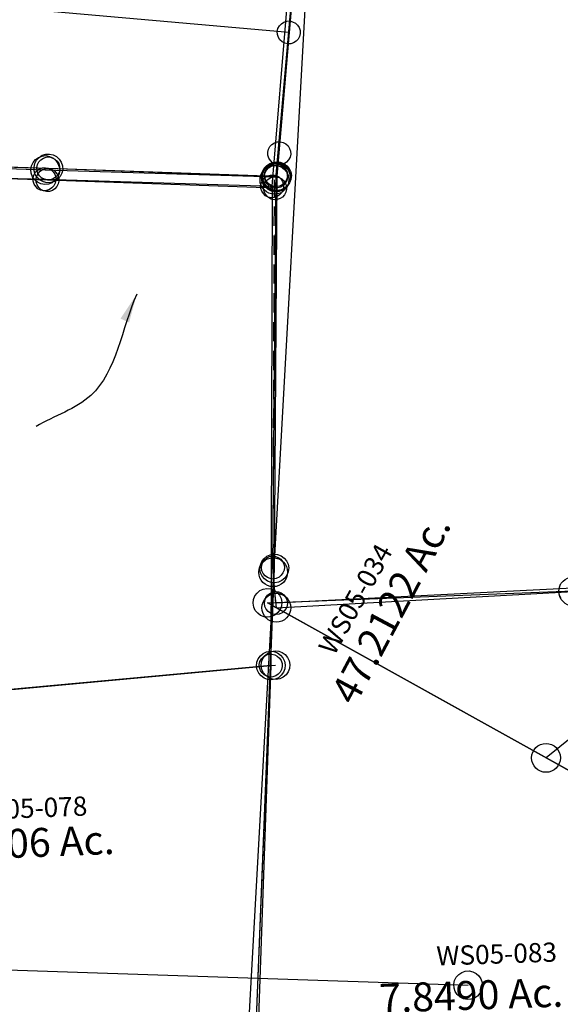
# Model space of a CAD drawing. Units: feet. Extents: x 1962109 to 2000761, y 503958 to 541927.
# Drawn here: x 1975285 to 1975847, y 535046 to 536069 of the extents above; entities that cross this region are included whole.
import ezdxf

# ---------------------------------------------------------------- set-up
doc = ezdxf.new("R2010")
doc.units = ezdxf.units.FT
doc.header["$MEASUREMENT"] = 0
doc.linetypes.add('DASHED', pattern=[0.75, 0.5, -0.25])
for name, color, linetype in [("1880's", 4, 'CONTINUOUS'), ('DEED', 30, 'CONTINUOUS'), ('SURVEY', 2, 'CONTINUOUS')]:
    doc.layers.add(name, color=color, linetype=linetype)
doc.styles.get("Standard").update_dxf_attribs({"font": 'romans.shx', "height": 40})
doc.dimstyles.get("Standard").update_dxf_attribs({"dimtxt": 0.18, "dimasz": 0.18, "dimexe": 0.18, "dimexo": 0.0625, "dimgap": 0.09, "dimtad": 0, "dimtih": 1, "dimtoh": 1, "dimdec": 4, "dimzin": 0, "dimdsep": 46, "dimtxsty": 'Standard', "dimcen": 0.09, "dimadec": 0, "dimazin": 0, "dimtfac": 1, "dimtdec": 4, "dimtofl": 0, "dimtmove": 0, "dimatfit": 3, "dimfxl": 1, "dimtolj": 1, "dimtzin": 0, "dimarcsym": 0})

# ---------------------------------------------------------------- blocks, each defined once
blk = doc.blocks.new('A$C175e5daa-flat-1')
at = {"layer": 'SURVEY', "linetype": 'DASHED', "ltscale": 40}
blk.add_lwpolyline([(50, 324.8), (44.1, 361.4), (17, 768.4)], dxfattribs=at)
at = {"layer": 'SURVEY'}
for points in [[(902.4, 140.7), (875.2, 153.4), (494.8, 331.4), (340.7, 188.7), (50, 324.8), (356.9, 363.3), (546.1, 424.5), (784, 460.1), (977.5, 421.7), (1177.1, 380.5), (1198.3, 327.8), (1030.2, 259), (902.4, 140.7)], [(902.4, 140.7), (875.2, 153.4), (494.8, 331.4), (340.7, 188.7), (712, 15), (748.3, -2), (902.4, 140.7)]]:
    blk.add_lwpolyline(points, dxfattribs=at)
at = {"layer": 'SURVEY', "ltscale": 40}
for centre in [(17, 768.4), (44.1, 361.4), (356.9, 363.3), (50, 324.8), (340.7, 188.7)]:
    blk.add_circle(centre, 15, dxfattribs=at)
blk = doc.blocks.new('A$C104078f1-flat-1')
at = {"layer": "1880's", "color": 4, "linetype": 'Continuous'}
blk.add_lwpolyline([(1339.7, 19.4), (0, 0), (-30.1, 2076.8), (1309.6, 2096.2), (1339.7, 19.4)], dxfattribs=at)
blk = doc.blocks.new('A$C471C25B0-flat-1')
at = {"layer": 'SURVEY', "color": 6, "ltscale": 40}
for p, q in [((895.6, -2.1), (896.9, 0.7)), ((896.9, 0.7), (898.8, 3.1)), ((898.8, 3.1), (901.3, 5)), ((901.3, 5), (904.2, 6.1)), ((904.2, 6.1), (907.3, 6.5)), ((907.3, 6.5), (910.4, 6)), ((910.4, 6), (913.3, 4.7)), ((913.3, 4.7), (915.6, 2.8)), ((915.6, 2.8), (917.5, 0.3)), ((917.5, 0.3), (918.7, -2.6)), ((895.1, -5.3), (895.6, -2.1)), ((895.5, -8.4), (895.1, -5.3)), ((896.7, -11.3), (895.5, -8.4)), ((918.5, -8.8), (917.3, -11.7)), ((919.1, -5.7), (918.5, -8.8)), ((918.7, -2.6), (919.1, -5.7)), ((898.5, -13.7), (896.7, -11.3)), ((900.9, -15.7), (898.5, -13.7)), ((903.8, -16.9), (900.9, -15.7)), ((906.9, -17.5), (903.8, -16.9)), ((910, -17), (906.9, -17.5)), ((912.9, -15.9), (910, -17)), ((915.3, -14), (912.9, -15.9)), ((917.3, -11.7), (915.3, -14))]:
    blk.add_line(p, q, dxfattribs=at)
at = {"layer": 'SURVEY', "color": 6}
blk.add_lwpolyline([(13, 10.9), (93.8, 159.4), (116.6, 159), (302.4, 155.6), (909.8, 144.5), (907.1, -5.5), (13, 10.9)], dxfattribs=at)
blk = doc.blocks.new('A$C26EA2B7C-flat-1')
at = {"layer": 'SURVEY', "ltscale": 40}
for p, q in [((967, 40.2), (969.9, 41.3)), ((969.9, 41.3), (973, 41.7)), ((973, 41.7), (976.1, 41.2)), ((976.1, 41.2), (979, 39.9)), ((960.8, 29.9), (961.3, 33.1)), ((961.3, 33.1), (962.6, 35.9)), ((962.6, 35.9), (964.5, 38.3)), ((964.5, 38.3), (967, 40.2)), ((979, 39.9), (981.3, 38)), ((981.3, 38), (983.2, 35.5)), ((983.2, 35.5), (984.3, 32.6)), ((984.3, 32.6), (984.8, 29.5)), ((961.2, 26.8), (960.8, 29.9)), ((962.3, 23.9), (961.2, 26.8)), ((964.2, 21.5), (962.3, 23.9)), ((966.6, 19.5), (964.2, 21.5)), ((971, 5.2), (972.8, 29.7)), ((981, 21.2), (978.6, 19.3)), ((983, 23.5), (981, 21.2)), ((984.2, 26.4), (983, 23.5)), ((984.8, 29.5), (984.2, 26.4)), ((959.6, 8.6), (960.8, 11.4)), ((960.8, 11.4), (962.8, 13.8)), ((962.8, 13.8), (965.2, 15.7)), ((965.2, 15.7), (968.1, 16.8)), ((969.4, 18.3), (966.6, 19.5)), ((968.1, 16.8), (971.3, 17.2)), ((972.6, 17.7), (969.4, 18.3)), ((971.3, 17.2), (974.4, 16.7)), ((975.7, 18.2), (972.6, 17.7)), ((974.4, 16.7), (977.2, 15.5)), ((978.6, 19.3), (975.7, 18.2)), ((977.2, 15.5), (979.6, 13.5)), ((979.6, 13.5), (981.5, 11.1)), ((981.5, 11.1), (982.6, 8.2)), ((722.2, -2.5), (722.8, 0.6)), ((722.8, 0.6), (724, 3.4)), ((724, 3.4), (726, 5.8)), ((726, 5.8), (728.4, 7.7)), ((728.4, 7.7), (731.3, 8.8)), ((731.3, 8.8), (734.5, 9.3)), ((734.5, 9.3), (737.6, 8.7)), ((737.6, 8.7), (740.4, 7.5)), ((740.4, 7.5), (742.8, 5.5)), ((742.8, 5.5), (744.7, 3.1)), ((744.7, 3.1), (745.8, 0.2)), ((745.8, 0.2), (746.2, -3)), ((959, 5.5), (959.6, 8.6)), ((959.5, 2.3), (959, 5.5)), ((960.6, -0.6), (959.5, 2.3)), ((982.5, 1.9), (981.2, -0.9)), ((983, 5), (982.5, 1.9)), ((982.6, 8.2), (983, 5)), ((722.7, -5.7), (722.2, -2.5)), ((723.8, -8.6), (722.7, -5.7)), ((725.7, -11), (723.8, -8.6)), ((744.4, -8.9), (742.5, -11.3)), ((745.7, -6.1), (744.4, -8.9)), ((746.2, -3), (745.7, -6.1)), ((962.5, -3), (960.6, -0.6)), ((964.9, -5), (962.5, -3)), ((967.7, -6.2), (964.9, -5)), ((970.8, -6.7), (967.7, -6.2)), ((973.9, -6.3), (970.8, -6.7)), ((976.8, -5.2), (973.9, -6.3)), ((979.3, -3.3), (976.8, -5.2)), ((981.2, -0.9), (979.3, -3.3)), ((728, -13), (725.7, -11)), ((730.9, -14.2), (728, -13)), ((734, -14.7), (730.9, -14.2)), ((737.1, -14.3), (734, -14.7)), ((740, -13.2), (737.1, -14.3)), ((742.5, -11.3), (740, -13.2))]:
    blk.add_line(p, q, dxfattribs=at)
at = {"layer": 'SURVEY'}
blk.add_lwpolyline([(160.5, 320.6), (183.3, 320.1), (369.1, 316.8), (976.5, 305.6), (971, 5.2), (734.2, -2.7), (373.8, -17.1), (344.8, -18.4), (343.1, 14), (341.5, 103.9), (249.5, 102.3), (251.2, 12.3), (152.1, 31.1), (70.8, 46.6), (42.3, 52), (17, 56.8), (160.5, 320.6)], dxfattribs=at)
blk = doc.blocks.new('WASHINGTONWSA$C587C0DE3-flat-1')
at = {"layer": 'SURVEY', "color": 2, "ltscale": 40}
for p, q in [((-41.6, 1402.3), (-30.1, 2089)), ((-53.1, 1411.6), (-50.4, 1414.3)), ((-50.4, 1414.3), (-47, 1416.2)), ((-47, 1416.2), (-43.2, 1417.2)), ((-43.2, 1417.2), (-39.2, 1417)), ((-39.2, 1417), (-35.5, 1415.9)), ((-35.5, 1415.9), (-32.2, 1413.8)), ((-32.2, 1413.8), (-29.5, 1411.1)), ((-56.5, 1400.7), (-56.3, 1404.7)), ((-56.3, 1404.7), (-55.2, 1408.4)), ((-55.2, 1408.4), (-53.1, 1411.6)), ((-15.9, 995.3), (-41.6, 1402.3)), ((-29.5, 1411.1), (-27.7, 1407.7)), ((-27.7, 1407.7), (-26.7, 1403.8)), ((-26.7, 1403.8), (-26.9, 1399.9)), ((-55.5, 1396.9), (-56.5, 1400.7)), ((-53.7, 1393.5), (-55.5, 1396.9)), ((-51, 1390.8), (-53.7, 1393.5)), ((-30.1, 1392.9), (-32.8, 1390.2)), ((-28, 1396.2), (-30.1, 1392.9)), ((-26.9, 1399.9), (-28, 1396.2)), ((-47.7, 1388.7), (-51, 1390.8)), ((-44, 1387.6), (-47.7, 1388.7)), ((-40.1, 1387.4), (-44, 1387.6)), ((-36.2, 1388.4), (-40.1, 1387.4)), ((-32.8, 1390.2), (-36.2, 1388.4)), ((-29.5, 1001.4), (-27.4, 1004.6)), ((-27.4, 1004.6), (-24.7, 1007.3)), ((-24.7, 1007.3), (-21.3, 1009.2)), ((-21.3, 1009.2), (-17.4, 1010.2)), ((-17.4, 1010.2), (-13.5, 1010)), ((-13.5, 1010), (-9.8, 1008.9)), ((-9.8, 1008.9), (-6.5, 1006.8)), ((-6.5, 1006.8), (-3.8, 1004.1)), ((-3.8, 1004.1), (-2, 1000.7)), ((-30.8, 993.7), (-30.6, 997.7)), ((-29.8, 989.9), (-30.8, 993.7)), ((-30.6, 997.7), (-29.5, 1001.4)), ((12.4, 48.1), (-15.9, 995.3)), ((-1.2, 992.9), (-2.3, 989.2)), ((-2, 1000.7), (-1, 996.8)), ((-1, 996.8), (-1.2, 992.9)), ((-27.9, 986.5), (-29.8, 989.9)), ((-25.2, 983.8), (-27.9, 986.5)), ((-22, 981.7), (-25.2, 983.8)), ((-7.1, 983.2), (-10.5, 981.4)), ((-4.4, 985.9), (-7.1, 983.2)), ((-2.3, 989.2), (-4.4, 985.9)), ((-18.3, 980.6), (-22, 981.7)), ((-14.3, 980.4), (-18.3, 980.6)), ((-10.5, 981.4), (-14.3, 980.4)), ((-14.7, 956.4), (687.3, 627.9)), ((12.4, 48.1), (-14.7, 956.4))]:
    blk.add_line(p, q, dxfattribs=at)
for s, rotation, p in [('47.2122 Ac.', 65.9367, (77.9, 857.8)), ('7.8490 Ac.', 5.9367, (125.7, 542.2))]:
    blk.add_text(s, height=30, rotation=rotation, dxfattribs=at).set_placement(p)
at = {"layer": 'SURVEY', "color": 1, "char_height": 20, "width": 190.07, "attachment_point": 1}
for s, insert, rotation in [('WS05-034', (34.6, 916.9), 64.7515), ('WS05-083', (179.3, 615.1), 5.9367)]:
    blk.add_mtext(s, dxfattribs=dict(at, insert=insert, rotation=rotation))
blk = doc.blocks.new('WASHINGTONWSA$C20B87201-flat-1')
at = {"layer": 'SURVEY', "color": 2, "ltscale": 40}
for p, q in [((275, 439), (276.1, 442.7)), ((-26.7, 402), (289.7, 436.6)), ((274.8, 435), (275, 439)), ((275.8, 431.2), (274.8, 435)), ((277.7, 427.8), (275.8, 431.2)), ((-40.3, 408.2), (-38.3, 411.4)), ((-38.3, 411.4), (-35.5, 414.1)), ((-35.5, 414.1), (-32.1, 416)), ((-32.1, 416), (-28.3, 417)), ((-28.3, 417), (-24.3, 416.8)), ((-24.3, 416.8), (-20.6, 415.6)), ((-20.6, 415.6), (-17.4, 413.6)), ((-17.4, 413.6), (-14.7, 410.8)), ((-14.7, 410.8), (-12.8, 407.4)), ((-41.6, 400.5), (-41.5, 404.4)), ((-40.6, 396.7), (-41.6, 400.5)), ((-41.5, 404.4), (-40.3, 408.2)), ((644.8, 87.8), (-26.7, 402)), ((-12, 399.6), (-13.1, 395.9)), ((-12.8, 407.4), (-11.8, 403.6)), ((-11.8, 403.6), (-12, 399.6)), ((-38.8, 393.2), (-40.6, 396.7)), ((-36.1, 390.5), (-38.8, 393.2)), ((-32.9, 388.4), (-36.1, 390.5)), ((-17.9, 390), (-21.4, 388.1)), ((-15.2, 392.7), (-17.9, 390)), ((-13.1, 395.9), (-15.2, 392.7)), ((-29.1, 387.3), (-32.9, 388.4)), ((-25.2, 387.1), (-29.1, 387.3)), ((-21.4, 388.1), (-25.2, 387.1))]:
    blk.add_line(p, q, dxfattribs=at)
blk = doc.blocks.new('WASHINGTONWSA$C3E59683C-flat-1')
at = {"layer": 'DEED', "ltscale": 40}
for name, p in [('WASHINGTONWSA$C587C0DE3-flat-1', (0, 0)), ('WASHINGTONWSA$C20B87201-flat-1', (6.2, 557.1))]:
    blk.add_blockref(name, p, dxfattribs=at)
blk = doc.blocks.new('WASHINGTONWSA$C00EE02D1-flat-1')
at = {"layer": 'SURVEY', "color": 2, "ltscale": 40}
for p, q in [((479.9, 530.3), (482, 533.5)), ((482, 533.5), (484.7, 536.3)), ((484.7, 536.3), (488.1, 538.1)), ((484.8, 531.1), (486.8, 534.3)), ((486.8, 534.3), (489.5, 537)), ((488.1, 538.1), (491.9, 539.2)), ((489.5, 537), (493, 538.9)), ((491.9, 539.2), (495.8, 539)), ((493, 538.9), (496.8, 539.9)), ((495.8, 539), (499.6, 537.9)), ((496.8, 539.9), (500.7, 539.8)), ((499.6, 537.9), (502.8, 535.8)), ((500.7, 539.8), (504.5, 538.7)), ((502.8, 535.8), (505.5, 533.1)), ((504.5, 538.7), (507.7, 536.6)), ((505.5, 533.1), (507.4, 529.7)), ((507.7, 536.6), (510.4, 533.9)), ((510.4, 533.9), (512.3, 530.5)), ((120.3, 463.5), (493.5, 524.2)), ((478.6, 522.6), (478.8, 526.6)), ((479.6, 518.8), (478.6, 522.6)), ((478.8, 526.6), (479.9, 530.3)), ((483.5, 523.4), (483.7, 527.3)), ((484.5, 519.6), (483.5, 523.4)), ((483.7, 527.3), (484.8, 531.1)), ((493.5, 524.2), (498.4, 525)), ((493.5, 524.2), (509.4, 70.8)), ((507.4, 529.7), (508.4, 525.9)), ((508.4, 525.9), (508.3, 521.9)), ((513.1, 522.7), (512, 519)), ((512.3, 530.5), (513.3, 526.7)), ((513.3, 526.7), (513.1, 522.7)), ((481.5, 515.4), (479.6, 518.8)), ((484.2, 512.7), (481.5, 515.4)), ((487.5, 510.6), (484.2, 512.7)), ((486.4, 516.2), (484.5, 519.6)), ((489.1, 513.5), (486.4, 516.2)), ((492.3, 511.4), (489.1, 513.5)), ((502.4, 512.2), (499, 510.4)), ((505.1, 515), (502.4, 512.2)), ((507.3, 513), (503.8, 511.1)), ((507.2, 518.2), (505.1, 515)), ((508.3, 521.9), (507.2, 518.2)), ((510, 515.7), (507.3, 513)), ((512, 519), (510, 515.7)), ((491.2, 509.5), (487.5, 510.6)), ((495.2, 509.3), (491.2, 509.5)), ((496.1, 510.3), (492.3, 511.4)), ((499, 510.4), (495.2, 509.3)), ((500, 510.1), (496.1, 510.3)), ((503.8, 511.1), (500, 510.1))]:
    blk.add_line(p, q, dxfattribs=at)
blk.add_text('3.8006 Ac.', height=30, rotation=6.2461, dxfattribs=at).set_placement((155.3, 296.8))
at = {"layer": 'SURVEY', "color": 1, "insert": (187.5, 361.7), "char_height": 20, "width": 190.07, "attachment_point": 1, "rotation": 6.2461}
blk.add_mtext('WS05-078', dxfattribs=at)
blk = doc.blocks.new('WASHINGTONWSA$C5C4007F5-flat-1')
at = {"layer": 'SURVEY', "color": 2, "ltscale": 40}
for p, q in [((1692.6, 78.9), (1694.1, 82.5)), ((1694.1, 82.5), (1696.5, 85.5)), ((1696.5, 85.5), (1699.5, 87.9)), ((1699.5, 87.9), (1703.1, 89.4)), ((1703.1, 89.4), (1707, 90)), ((1707, 90), (1710.9, 89.4)), ((1710.9, 89.4), (1714.5, 87.9)), ((1714.5, 87.9), (1717.5, 85.5)), ((1717.5, 85.5), (1719.9, 82.5)), ((1719.9, 82.5), (1721.4, 78.9)), ((789.8, 41.9), (1707, 75)), ((1692, 75), (1692.6, 78.9)), ((1692.6, 71.1), (1692, 75)), ((1721.4, 78.9), (1722, 75)), ((1722, 75), (1721.4, 71.1)), ((1694.1, 67.5), (1692.6, 71.1)), ((1696.5, 64.5), (1694.1, 67.5)), ((1699.5, 62.1), (1696.5, 64.5)), ((1703.1, 60.6), (1699.5, 62.1)), ((1714.5, 62.1), (1710.9, 60.6)), ((1717.5, 64.5), (1714.5, 62.1)), ((1719.9, 67.5), (1717.5, 64.5)), ((1721.4, 71.1), (1719.9, 67.5)), ((1707, 60), (1703.1, 60.6)), ((1710.9, 60.6), (1707, 60))]:
    blk.add_line(p, q, dxfattribs=at)
blk = doc.blocks.new('WASHINGTONWSA$C2ADD5BD5-flat-1')
at = {"layer": 'SURVEY', "color": 2, "ltscale": 40}
for p, q in [((1017.7, 763.3), (1004.7, 53.2)), ((1017.1, 731), (1004.7, 53.2)), ((991.6, 60.3), (993.9, 63.4)), ((993.9, 63.4), (996.8, 65.8)), ((996.8, 65.8), (1000.4, 67.4)), ((1000.4, 67.4), (1004.3, 68.2)), ((1004.3, 68.2), (1008.2, 67.7)), ((1008.2, 67.7), (1011.8, 66.3)), ((1011.8, 66.3), (1014.9, 64)), ((1014.9, 64), (1017.4, 61.1)), ((751.8, 51.1), (754.1, 54.2)), ((754.1, 54.2), (757, 56.7)), ((757, 56.7), (760.6, 58.3)), ((760.6, 58.3), (764.4, 59)), ((764.4, 59), (768.4, 58.5)), ((1004.7, 53.2), (764.9, 44)), ((1004.7, 53.2), (764.9, 44)), ((768.4, 58.5), (772, 57.1)), ((772, 57.1), (775.1, 54.8)), ((775.1, 54.8), (777.6, 51.9)), ((777.6, 51.9), (779.2, 48.3)), ((989.7, 52.7), (990.2, 56.6)), ((990.4, 48.8), (989.7, 52.7)), ((990.2, 56.6), (991.6, 60.3)), ((1017.4, 61.1), (1019, 57.5)), ((1019, 57.5), (1019.7, 53.6)), ((1019.7, 53.6), (1019.2, 49.7)), ((764.9, 44), (372.8, 29)), ((764.9, 44), (372.8, 29)), ((749.9, 43.5), (750.4, 47.4)), ((750.6, 39.7), (749.9, 43.5)), ((750.4, 47.4), (751.8, 51.1)), ((779.2, 48.3), (779.9, 44.4)), ((779.9, 44.4), (779.4, 40.5)), ((992.1, 45.3), (990.4, 48.8)), ((994.5, 42.4), (992.1, 45.3)), ((997.6, 40.1), (994.5, 42.4)), ((1015.5, 43), (1012.6, 40.5)), ((1017.8, 46.1), (1015.5, 43)), ((1019.2, 49.7), (1017.8, 46.1)), ((752.2, 36.1), (750.6, 39.7)), ((754.7, 33.2), (752.2, 36.1)), ((757.8, 30.9), (754.7, 33.2)), ((761.4, 29.5), (757.8, 30.9)), ((772.8, 31.3), (769.2, 29.7)), ((775.7, 33.8), (772.8, 31.3)), ((778, 36.9), (775.7, 33.8)), ((779.4, 40.5), (778, 36.9)), ((1001.3, 38.7), (997.6, 40.1)), ((1005.2, 38.2), (1001.3, 38.7)), ((1009.1, 38.9), (1005.2, 38.2)), ((1012.6, 40.5), (1009.1, 38.9)), ((765.4, 29), (761.4, 29.5)), ((769.2, 29.7), (765.4, 29))]:
    blk.add_line(p, q, dxfattribs=at)
blk = doc.blocks.new('WASHINGTONWSA$C6FE05BFB-flat-1')
at = {"layer": 'SURVEY', "color": 2, "ltscale": 40}
for p, q in [((1028.1, 523.8), (1019.6, 55.7)), ((775.5, 60.8), (779.1, 62.2)), ((779.1, 62.2), (783, 62.7)), ((783, 62.7), (786.9, 62)), ((786.9, 62), (790.5, 60.5)), ((1005.2, 59.9), (1006.8, 63.5)), ((1006.8, 63.5), (1009.3, 66.4)), ((1009.3, 66.4), (1012.3, 68.8)), ((1012.3, 68.8), (1015.9, 70.2)), ((1015.9, 70.2), (1019.8, 70.7)), ((1019.8, 70.7), (1023.7, 70.1)), ((1023.7, 70.1), (1027.3, 68.5)), ((1027.3, 68.5), (1030.3, 66)), ((1030.3, 66), (1032.6, 63)), ((1032.6, 63), (1034, 59.4)), ((767.8, 48), (768.4, 51.9)), ((768.4, 51.9), (770, 55.5)), ((770, 55.5), (772.5, 58.4)), ((772.5, 58.4), (775.5, 60.8)), ((1019.6, 55.7), (782.8, 47.7)), ((790.5, 60.5), (793.5, 58)), ((793.5, 58), (795.8, 55)), ((795.8, 55), (797.2, 51.4)), ((797.2, 51.4), (797.8, 47.4)), ((1004.6, 56), (1005.2, 59.9)), ((1005.1, 52.1), (1004.6, 56)), ((1006.5, 48.5), (1005.1, 52.1)), ((1033.9, 51.6), (1032.3, 48)), ((1034.6, 55.5), (1033.9, 51.6)), ((1034, 59.4), (1034.6, 55.5)), ((782.8, 47.7), (422.3, 33.3)), ((768.3, 44.1), (767.8, 48)), ((769.7, 40.5), (768.3, 44.1)), ((797.1, 43.6), (795.5, 40)), ((797.8, 47.4), (797.1, 43.6)), ((1008.9, 45.4), (1006.5, 48.5)), ((1011.8, 43), (1008.9, 45.4)), ((1015.4, 41.4), (1011.8, 43)), ((1019.3, 40.7), (1015.4, 41.4)), ((1023.2, 41.3), (1019.3, 40.7)), ((1026.8, 42.7), (1023.2, 41.3)), ((1029.9, 45), (1026.8, 42.7)), ((1032.3, 48), (1029.9, 45)), ((772.1, 37.4), (769.7, 40.5)), ((775, 35), (772.1, 37.4)), ((778.6, 33.4), (775, 35)), ((782.5, 32.7), (778.6, 33.4)), ((786.4, 33.3), (782.5, 32.7)), ((790, 34.7), (786.4, 33.3)), ((793.1, 37), (790, 34.7)), ((795.5, 40), (793.1, 37))]:
    blk.add_line(p, q, dxfattribs=at)
blk = doc.blocks.new('WASHINGTONWSA$C5F4C7852-flat-1')
at = {"layer": 'SURVEY', "color": 2, "ltscale": 40}
for p, q in [((1104.9, 813.1), (1099.4, 512.7)), ((1091.2, 521.2), (1093.6, 523.1)), ((1093.6, 523.1), (1096.5, 524.3)), ((1096.5, 524.3), (1099.6, 524.7)), ((1099.6, 524.7), (1102.8, 524.2)), ((1102.8, 524.2), (1105.6, 522.9)), ((1105.6, 522.9), (1108, 520.9)), ((852.4, 510.9), (854.4, 513.2)), ((854.4, 513.2), (856.8, 515.1)), ((856.8, 515.1), (859.7, 516.3)), ((859.7, 516.3), (862.8, 516.7)), ((1099.4, 512.7), (862.6, 504.7)), ((862.8, 516.7), (866, 516.1)), ((866, 516.1), (868.8, 514.9)), ((868.8, 514.9), (871.2, 512.9)), ((871.2, 512.9), (873.1, 510.5)), ((1087.4, 512.9), (1088, 516)), ((1087.9, 509.8), (1087.4, 512.9)), ((1088, 516), (1089.2, 518.9)), ((1089.2, 518.9), (1091.2, 521.2)), ((1108, 520.9), (1109.9, 518.5)), ((1109.9, 518.5), (1111, 515.6)), ((1111.4, 512.5), (1110.9, 509.4)), ((1111, 515.6), (1111.4, 512.5)), ((862.6, 504.7), (502.2, 490.3)), ((850.6, 504.9), (851.2, 508)), ((851.1, 501.8), (850.6, 504.9)), ((852.2, 498.9), (851.1, 501.8)), ((851.2, 508), (852.4, 510.9)), ((873.1, 510.5), (874.2, 507.6)), ((874.6, 504.5), (874.1, 501.4)), ((874.2, 507.6), (874.6, 504.5)), ((1089, 506.9), (1087.9, 509.8)), ((1090.9, 504.4), (1089, 506.9)), ((1093.2, 502.5), (1090.9, 504.4)), ((1096.1, 501.2), (1093.2, 502.5)), ((1105.2, 502.3), (1102.3, 501.1)), ((1107.7, 504.1), (1105.2, 502.3)), ((1109.6, 506.5), (1107.7, 504.1)), ((1110.9, 509.4), (1109.6, 506.5)), ((854.1, 496.4), (852.2, 498.9)), ((856.4, 494.5), (854.1, 496.4)), ((859.3, 493.2), (856.4, 494.5)), ((862.4, 492.7), (859.3, 493.2)), ((865.5, 493.1), (862.4, 492.7)), ((868.4, 494.3), (865.5, 493.1)), ((870.9, 496.1), (868.4, 494.3)), ((872.8, 498.5), (870.9, 496.1)), ((874.1, 501.4), (872.8, 498.5)), ((1099.2, 500.7), (1096.1, 501.2)), ((1102.3, 501.1), (1099.2, 500.7))]:
    blk.add_line(p, q, dxfattribs=at)
blk = doc.blocks.new('WASHINGTONWSA$C63EC3D72-flat-1')
at = {"layer": 'SURVEY', "color": 2, "ltscale": 40}
for p, q in [((-1350.2, -713.1), (-1337.7, -27.3)), ((-1361.1, -708.2), (-1359.4, -705.6)), ((-1359.4, -705.6), (-1357.2, -703.5)), ((-1357.2, -703.5), (-1354.5, -702)), ((-1354.5, -702), (-1351.4, -701.2)), ((-1351.4, -701.2), (-1348.3, -701.3)), ((-1348.3, -701.3), (-1345.3, -702.2)), ((-1345.3, -702.2), (-1342.7, -703.9)), ((-1342.7, -703.9), (-1340.5, -706.1)), ((-1340.5, -706.1), (-1339.1, -708.8)), ((-1362.1, -714.3), (-1362, -711.2)), ((-1361.3, -717.4), (-1362.1, -714.3)), ((-1362, -711.2), (-1361.1, -708.2)), ((-1325.1, -1120.2), (-1350.2, -713.1)), ((-1338.4, -715), (-1339.3, -718)), ((-1339.1, -708.8), (-1338.3, -711.9)), ((-1338.3, -711.9), (-1338.4, -715)), ((-1359.8, -720.1), (-1361.3, -717.4)), ((-1357.7, -722.3), (-1359.8, -720.1)), ((-1355.1, -724), (-1357.7, -722.3)), ((-1352.1, -724.9), (-1355.1, -724)), ((-1349, -725), (-1352.1, -724.9)), ((-1345.9, -724.2), (-1349, -725)), ((-1343.2, -722.8), (-1345.9, -724.2)), ((-1341, -720.6), (-1343.2, -722.8)), ((-1339.3, -718), (-1341, -720.6)), ((-1336.8, -1118.2), (-1335.9, -1115.3)), ((-1335.9, -1115.3), (-1334.3, -1112.7)), ((-1334.3, -1112.7), (-1332.1, -1110.5)), ((-1332.1, -1110.5), (-1329.4, -1109)), ((-1329.4, -1109), (-1326.3, -1108.2)), ((-1326.3, -1108.2), (-1323.1, -1108.4)), ((-1323.1, -1108.4), (-1320.2, -1109.3)), ((-1320.2, -1109.3), (-1317.6, -1110.9)), ((-1317.6, -1110.9), (-1315.4, -1113.1)), ((-1315.4, -1113.1), (-1313.9, -1115.9)), ((-1337, -1121.4), (-1336.8, -1118.2)), ((-1336.2, -1124.4), (-1337, -1121.4)), ((-1334.7, -1127.2), (-1336.2, -1124.4)), ((-1319.4, -1156.8), (-1325.1, -1120.2)), ((-1012.3, -1119.9), (-1319.4, -1156.8)), ((-1314.2, -1125.1), (-1315.8, -1127.6)), ((-1313.3, -1122.1), (-1314.2, -1125.1)), ((-1313.9, -1115.9), (-1313.1, -1118.9)), ((-1313.1, -1118.9), (-1313.3, -1122.1)), ((-1332.5, -1129.4), (-1334.7, -1127.2)), ((-1330, -1131), (-1332.5, -1129.4)), ((-1327, -1131.9), (-1330, -1131)), ((-1323.8, -1132.1), (-1327, -1131.9)), ((-1320.8, -1131.3), (-1323.8, -1132.1)), ((-1318, -1129.8), (-1320.8, -1131.3)), ((-1315.8, -1127.6), (-1318, -1129.8)), ((-1326.4, -1147.2), (-1323.7, -1145.7)), ((-1323.7, -1145.7), (-1320.6, -1144.9)), ((-1320.6, -1144.9), (-1317.5, -1145.1)), ((-1317.5, -1145.1), (-1314.5, -1145.9)), ((-1314.5, -1145.9), (-1311.9, -1147.6)), ((-1331.3, -1158.1), (-1331.2, -1154.9)), ((-1331.2, -1154.9), (-1330.3, -1151.9)), ((-1330.3, -1151.9), (-1328.6, -1149.3)), ((-1328.6, -1149.3), (-1326.4, -1147.2)), ((-1311.9, -1147.6), (-1309.7, -1149.8)), ((-1309.7, -1149.8), (-1308.2, -1152.5)), ((-1308.2, -1152.5), (-1307.4, -1155.6)), ((-1307.4, -1155.6), (-1307.6, -1158.7)), ((-1330.5, -1161.1), (-1331.3, -1158.1)), ((-1329, -1163.9), (-1330.5, -1161.1)), ((-1326.9, -1166.1), (-1329, -1163.9)), ((-1324.3, -1167.7), (-1326.9, -1166.1)), ((-1312.3, -1166.5), (-1315.1, -1168)), ((-1310.2, -1164.3), (-1312.3, -1166.5)), ((-1308.5, -1161.7), (-1310.2, -1164.3)), ((-1307.6, -1158.7), (-1308.5, -1161.7)), ((-1321.3, -1168.6), (-1324.3, -1167.7)), ((-1318.1, -1168.8), (-1321.3, -1168.6)), ((-1315.1, -1168), (-1318.1, -1168.8))]:
    blk.add_line(p, q, dxfattribs=at)
blk = doc.blocks.new('WASHINGTONWSA$C4C2A0F15-flat-1')
at = {"layer": 'DEED', "ltscale": 40}
blk.add_blockref('WASHINGTONWSA$C63EC3D72-flat-1', (1329.8, 1233.8), dxfattribs=at)
blk = doc.blocks.new('WASHINGTONWSA$C61DA20C9-flat-1')
at = {"layer": 'SURVEY', "ltscale": 40}
for p, q in [((810.2, 890.9), (828.3, 2253.6)), ((801.9, 899.4), (804.3, 901.3)), ((804.3, 901.3), (807.2, 902.4)), ((807.2, 902.4), (810.4, 902.9)), ((810.4, 902.9), (813.5, 902.3)), ((813.5, 902.3), (816.3, 901.1)), ((816.3, 901.1), (818.7, 899.1)), ((565.2, 890.2), (567.6, 892.1)), ((567.6, 892.1), (570.5, 893.2)), ((570.5, 893.2), (573.6, 893.7)), ((573.6, 893.7), (576.7, 893.2)), ((576.7, 893.2), (579.6, 891.9)), ((579.6, 891.9), (582, 890)), ((798.2, 891), (798.7, 894.1)), ((798.7, 887.9), (798.2, 891)), ((798.7, 894.1), (800, 897)), ((800, 897), (801.9, 899.4)), ((818.7, 899.1), (820.6, 896.7)), ((820.6, 896.7), (821.8, 893.8)), ((822.2, 890.7), (821.7, 887.6)), ((821.8, 893.8), (822.2, 890.7)), ((561.4, 881.8), (562, 885)), ((561.9, 878.7), (561.4, 881.8)), ((562, 885), (563.2, 887.8)), ((563.2, 887.8), (565.2, 890.2)), ((582, 890), (583.8, 887.5)), ((583.8, 887.5), (585, 884.7)), ((585.4, 881.5), (584.9, 878.4)), ((585, 884.7), (585.4, 881.5)), ((799.8, 885), (798.7, 887.9)), ((801.7, 882.6), (799.8, 885)), ((804.1, 880.6), (801.7, 882.6)), ((806.9, 879.4), (804.1, 880.6)), ((816.1, 880.5), (813.2, 879.3)), ((818.5, 882.4), (816.1, 880.5)), ((820.5, 884.7), (818.5, 882.4)), ((821.7, 887.6), (820.5, 884.7)), ((563.1, 875.8), (561.9, 878.7)), ((564.9, 873.4), (563.1, 875.8)), ((567.3, 871.4), (564.9, 873.4)), ((570.2, 870.2), (567.3, 871.4)), ((573.3, 869.7), (570.2, 870.2)), ((576.4, 870.1), (573.3, 869.7)), ((579.3, 871.3), (576.4, 870.1)), ((581.7, 873.2), (579.3, 871.3)), ((583.7, 875.5), (581.7, 873.2)), ((584.9, 878.4), (583.7, 875.5)), ((810.1, 878.9), (806.9, 879.4)), ((813.2, 879.3), (810.1, 878.9)), ((832, 397.1), (833.3, 400)), ((833.3, 400), (835.2, 402.4)), ((835.2, 402.4), (837.6, 404.2)), ((837.6, 404.2), (840.5, 405.4)), ((840.5, 405.4), (843.7, 405.8)), ((843.7, 405.8), (846.8, 405.3)), ((846.8, 405.3), (849.6, 404.1)), ((849.6, 404.1), (852, 402.1)), ((852, 402.1), (853.9, 399.7)), ((853.9, 399.7), (855.1, 396.8)), ((831.5, 394), (832, 397.1)), ((831.9, 390.9), (831.5, 394)), ((833.1, 388), (831.9, 390.9)), ((843.5, 393.8), (859.4, -59.6)), ((855, 390.6), (853.7, 387.7)), ((855.5, 393.7), (855, 390.6)), ((855.1, 396.8), (855.5, 393.7)), ((835, 385.6), (833.1, 388)), ((837.4, 383.6), (835, 385.6)), ((840.2, 382.4), (837.4, 383.6)), ((843.3, 381.8), (840.2, 382.4)), ((846.5, 382.3), (843.3, 381.8)), ((849.4, 383.4), (846.5, 382.3)), ((851.8, 385.3), (849.4, 383.4)), ((853.7, 387.7), (851.8, 385.3))]:
    blk.add_line(p, q, dxfattribs=at)
at = {"layer": 'SURVEY'}
blk.add_lwpolyline([(41.3, 370.2), (43.8, 381.6), (78.7, 539.2), (138.4, 809.1), (184.6, 808.6), (184, 864), (213.1, 865.5), (573.4, 881.7), (810.2, 890.9), (843.5, 393.8), (470.3, 333.1), (335.3, 141.9), (326.6, 129.6, -0.019692), (269.8, 183.9), (186.6, 270, 0.099554), (41.3, 370.2)], format="xyb", dxfattribs=at)
at = {"layer": 'SURVEY', "path_type": 1}
blk.add_leader([(677.5, 769.1), (637.2, 660.9), (582.7, 624.8)], dimstyle='Standard', override={"dimasz": 30, "dimgap": 0.09, "dimtad": 0}, dxfattribs=at)

msp = doc.modelspace()

# ---------------------------------------------------------------- block references
at = {"layer": 'DEED', "ltscale": 40, "rotation": 356}
for name, p in [('WASHINGTONWSA$C2ADD5BD5-flat-1', (1974545.6, 535922.6)), ('WASHINGTONWSA$C5F4C7852-flat-1', (1974418.3, 535459.5)), ('A$C26EA2B7C-flat-1', (1974582.6, 535968.8)), ('A$C471C25B0-flat-1', (1974660.4, 536124.9)), ('WASHINGTONWSA$C61DA20C9-flat-1', (1974677.3, 535064.1)), ('WASHINGTONWSA$C3E59683C-flat-1', (1975496.4, 534505.1)), ('WASHINGTONWSA$C4C2A0F15-flat-1', (1975535.8, 535387)), ('A$C104078f1-flat-1', (1975495.8, 534525.3)), ('WASHINGTONWSA$C6FE05BFB-flat-1', (1974530.7, 535921.9)), ('A$C175e5daa-flat-1', (1975479.5, 535137.7)), ('WASHINGTONWSA$C5C4007F5-flat-1', (1974043.4, 535110.1)), ('WASHINGTONWSA$C00EE02D1-flat-1', (1975017.4, 534909.6))]:
    msp.add_blockref(name, p, dxfattribs=at)

doc.saveas('drawing.dxf')
